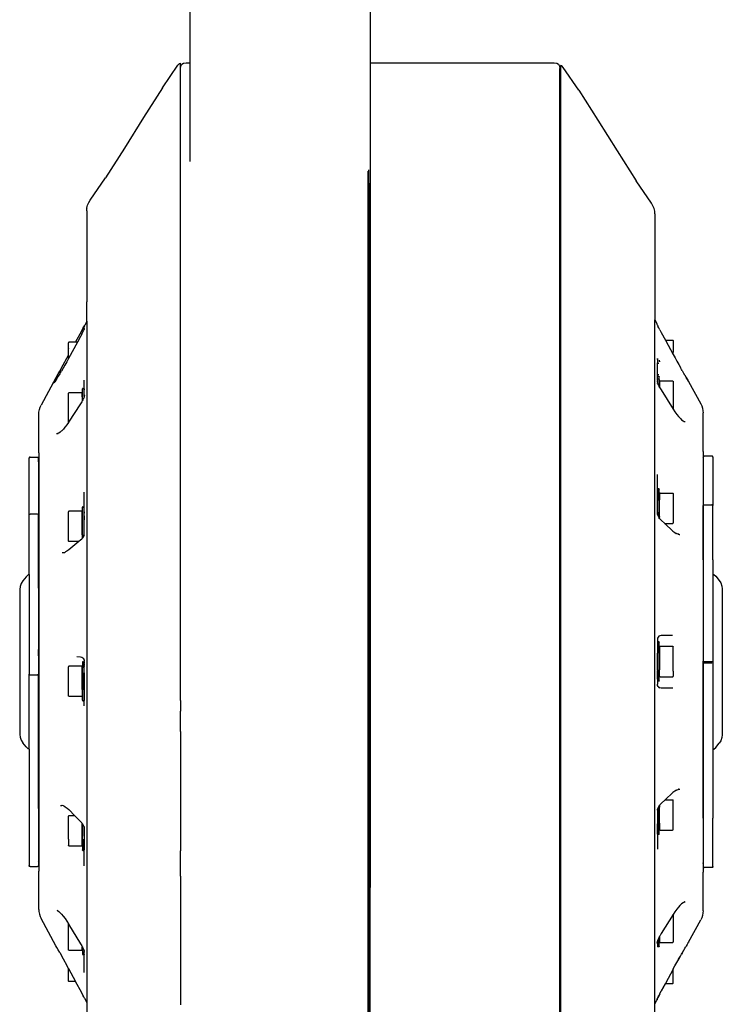
# Model space of a CAD drawing. Units: centimetres. Extents: x 37 to 660, y -34 to 195.
# Drawn here: x 572 to 609, y 52 to 104 of the extents above; entities that cross this region are included whole.
import ezdxf

# ---------------------------------------------------------------- set-up
doc = ezdxf.new("R2010")
doc.units = ezdxf.units.CM
doc.layers.add('Edges', color=7, linetype='Continuous')

# ---------------------------------------------------------------- blocks, each defined once
blk = doc.blocks.new('CNC Robot Arm fr')
at = {"layer": 'Edges'}
for p, q in [((-9.5, 6.961), (-9.5, -0.218)), ((0, 6.961), (0, -0.218)), ((-10.939, -1.531), (-10.128, -0.344)), ((-10.128, -0.344), (-10.053, -0.254)), ((-10.053, -0.254), (-10, -0.233)), ((-10, -0.518), (-10, -0.233)), ((-10, -0.518), (-9.981, -0.387)), ((-9.996, -33.389), (-10, -0.518)), ((-9.981, -0.387), (-9.925, -0.294)), ((-9.925, -0.294), (-9.832, -0.237)), ((-9.832, -0.237), (-9.703, -0.218)), ((-9.703, -0.218), (-9.5, -0.218)), ((-9.5, -0.218), (-9.5, -5.408)), ((0, -0.218), (9.7, -0.218)), ((0, -0.218), (0, -43.663)), ((9.7, -0.218), (9.831, -0.237)), ((9.831, -0.237), (9.924, -0.294)), ((9.924, -0.294), (9.981, -0.387)), ((9.981, -0.387), (10, -0.518)), ((10.011, -0.403), (10, -0.518)), ((10, -74.838), (10, -0.518)), ((10.043, -0.357), (10.011, -0.403)), ((10.039, -44.966), (10.043, -0.357)), ((10.097, -0.379), (10.043, -0.357)), ((10.172, -0.469), (10.097, -0.379)), ((10.987, -1.662), (10.172, -0.469)), ((-10.939, -1.531), (-11.941, -3.099)), ((10.987, -1.662), (11.994, -3.239)), ((-11.941, -3.099), (-12.948, -4.708)), ((11.994, -3.239), (13.006, -4.856)), ((-12.948, -4.708), (-13.949, -6.277)), ((13.006, -4.856), (14.013, -6.433)), ((-0.121, -5.926), (-0.121, -61.786)), ((-0.087, -5.853), (-0.087, -6.802)), ((-14.75, -7.448), (-13.949, -6.277)), ((-0.034, -6.566), (-0.034, -43.633)), ((14.817, -7.61), (14.013, -6.433)), ((-0.087, -6.802), (-0.087, -61.547)), ((-14.92, -7.865), (-14.886, -7.726)), ((-14.886, -7.722), (-14.829, -7.583)), ((-14.886, -7.722), (-14.886, -7.726)), ((-14.829, -7.583), (-14.75, -7.448)), ((14.897, -7.745), (14.817, -7.61)), ((14.954, -7.885), (14.897, -7.745)), ((-14.932, -8.012), (-14.92, -7.869)), ((-14.932, -8.012), (-14.932, -12.81)), ((-14.92, -7.865), (-14.92, -7.869)), ((14.988, -8.029), (14.954, -7.885)), ((15, -8.177), (14.988, -8.029)), ((15, -8.177), (15, -13.757)), ((-14.92, -12.871), (-14.932, -12.81)), ((-14.932, -13.847), (-14.932, -12.81)), ((-14.932, -13.847), (-15.037, -14.039)), ((-14.92, -13.825), (-14.932, -13.847)), ((-14.932, -13.847), (-14.932, -49.732)), ((15, -13.757), (15.106, -13.95)), ((15, -59.447), (15, -13.757)), ((15.118, -13.979), (15.106, -13.95)), ((15.106, -13.994), (15.118, -14.021)), ((15.126, -14.013), (15.118, -13.979)), ((-15.523, -14.942), (-15.193, -14.336)), ((-15.192, -14.511), (-15.26, -14.637)), ((-15.193, -14.336), (-15.133, -14.226)), ((-15.192, -14.511), (-15.134, -14.396)), ((-15.134, -14.396), (-15.085, -14.3)), ((-15.133, -14.226), (-15.084, -14.135)), ((-15.061, -14.252), (-15.085, -14.3)), ((-15.084, -14.135), (-15.049, -14.073)), ((-15.061, -14.133), (-15.058, -14.107)), ((-15.061, -14.252), (-15.061, -14.133)), ((-15.05, -14.23), (-15.061, -14.252)), ((-15.049, -14.073), (-15.058, -14.102)), ((-15.058, -14.107), (-15.058, -14.102)), ((-15.05, -14.23), (-15.049, -14.225)), ((-15.049, -14.068), (-15.037, -14.045)), ((-15.049, -14.073), (-15.049, -14.068)), ((-15.037, -14.045), (-15.037, -14.039)), ((15.118, -14.021), (15.129, -14.042)), ((15.129, -14.042), (15.126, -14.013)), ((15.129, -14.042), (15.153, -14.089)), ((15.203, -14.182), (15.153, -14.089)), ((15.262, -14.296), (15.203, -14.182)), ((15.262, -14.296), (15.33, -14.422)), ((15.33, -14.422), (15.55, -14.828)), ((-15.889, -14.958), (-15.893, -14.975)), ((-15.893, -15.269), (-15.893, -14.975)), ((-15.426, -14.942), (-15.891, -15.798)), ((-15.877, -14.946), (-15.889, -14.958)), ((-15.861, -14.942), (-15.877, -14.946)), ((-15.523, -14.942), (-15.861, -14.942)), ((-15.426, -14.942), (-15.523, -14.942)), ((-15.26, -14.637), (-15.426, -14.942)), ((15.55, -14.828), (15.933, -14.828)), ((15.55, -14.828), (15.964, -15.591)), ((15.933, -14.828), (15.95, -14.833)), ((15.95, -14.833), (15.962, -14.845)), ((15.962, -14.845), (15.966, -14.861)), ((15.966, -14.861), (15.966, -15.167)), ((-15.893, -15.269), (-15.889, -15.286)), ((-15.893, -15.298), (-15.889, -15.286)), ((-15.893, -15.631), (-15.893, -15.298)), ((15.964, -15.591), (15.966, -15.468)), ((15.966, -15.167), (15.965, -15.172)), ((15.966, -15.175), (15.965, -15.172)), ((15.966, -15.175), (15.966, -15.468)), ((-16.176, -16.139), (-15.985, -15.79)), ((-15.987, -15.973), (-16.084, -16.146)), ((-15.891, -15.798), (-15.987, -15.973)), ((-15.985, -15.79), (-15.893, -15.631)), ((-15.893, -15.791), (-15.893, -15.631)), ((-15.893, -15.791), (-15.891, -15.798)), ((15.129, -16.068), (15.106, -16.068)), ((15.129, -15.797), (15.129, -16.068)), ((15.129, -16.919), (15.129, -16.068)), ((15.139, -15.857), (15.139, -15.804)), ((15.212, -16.068), (15.168, -16.068)), ((15.232, -15.893), (15.232, -15.91)), ((15.232, -15.934), (15.232, -15.958)), ((15.242, -15.923), (15.242, -15.906)), ((15.242, -15.947), (15.242, -15.971)), ((15.964, -15.591), (16.061, -15.769)), ((16.061, -15.769), (16.158, -15.944)), ((16.158, -15.944), (16.253, -16.114)), ((-16.506, -16.736), (-16.434, -16.606)), ((-16.434, -16.606), (-16.354, -16.461)), ((-16.357, -16.61), (-16.332, -16.567)), ((-16.354, -16.461), (-16.176, -16.139)), ((-16.332, -16.567), (-16.271, -16.467)), ((-16.179, -16.311), (-16.271, -16.467)), ((-16.084, -16.146), (-16.179, -16.311)), ((16.253, -16.114), (16.346, -16.276)), ((16.407, -16.382), (16.346, -16.276)), ((16.432, -16.427), (16.407, -16.382)), ((16.432, -16.427), (16.511, -16.565)), ((16.511, -16.565), (16.539, -16.616)), ((-16.555, -16.823), (-17.34, -18.263)), ((-16.679, -17.098), (-16.683, -17.104)), ((-16.683, -17.104), (-16.68, -17.101)), ((-16.67, -17.093), (-16.679, -17.098)), ((-16.67, -17.093), (-16.665, -17.087)), ((-16.66, -17.082), (-16.665, -17.087)), ((-16.665, -17.087), (-16.661, -17.086)), ((-16.655, -17.079), (-16.66, -17.082)), ((-16.642, -17.06), (-16.655, -17.079)), ((-16.617, -17.026), (-16.642, -17.06)), ((-16.566, -16.95), (-16.617, -17.026)), ((-16.505, -16.854), (-16.566, -16.95)), ((-16.506, -16.736), (-16.555, -16.823)), ((-16.435, -16.74), (-16.505, -16.854)), ((-16.357, -16.61), (-16.435, -16.74)), ((-15.061, -17.719), (-15.061, -16.944)), ((15.129, -16.919), (15.126, -17.027)), ((15.129, -17.043), (15.126, -17.027)), ((15.129, -17.056), (15.129, -17.043)), ((15.129, -17.056), (15.136, -17.072)), ((15.129, -17.136), (15.129, -17.123)), ((15.139, -16.966), (15.136, -17.072)), ((15.136, -17.072), (15.161, -17.138)), ((15.139, -16.772), (15.142, -16.762)), ((15.139, -16.86), (15.139, -16.772)), ((15.142, -16.904), (15.139, -16.86)), ((15.139, -16.913), (15.142, -16.904)), ((15.139, -16.966), (15.139, -16.913)), ((15.142, -16.762), (15.149, -16.755)), ((15.149, -16.755), (15.158, -16.752)), ((15.213, -16.752), (15.158, -16.752)), ((15.213, -16.896), (15.158, -16.896)), ((15.212, -16.656), (15.168, -16.656)), ((15.213, -16.752), (15.223, -16.755)), ((15.223, -16.755), (15.23, -16.762)), ((15.23, -16.762), (15.232, -16.772)), ((15.23, -16.904), (15.232, -16.86)), ((15.23, -16.904), (15.232, -16.913)), ((15.232, -16.86), (15.232, -16.772)), ((15.232, -16.913), (15.232, -17.279)), ((15.242, -17.014), (15.246, -16.998)), ((15.242, -17.014), (15.242, -17.304)), ((15.246, -16.998), (15.258, -16.986)), ((15.258, -16.986), (15.275, -16.981)), ((15.275, -16.981), (15.933, -16.981)), ((15.933, -16.981), (15.95, -16.986)), ((15.95, -16.986), (15.962, -16.998)), ((15.962, -16.998), (15.966, -17.014)), ((15.966, -17.014), (15.966, -18.473)), ((16.582, -16.688), (16.539, -16.616)), ((16.582, -16.688), (16.631, -16.768)), ((16.631, -16.768), (16.646, -16.794)), ((16.631, -16.768), (16.642, -16.794)), ((16.642, -16.794), (16.693, -16.881)), ((16.693, -16.881), (16.646, -16.794)), ((16.693, -16.881), (16.733, -16.948)), ((16.762, -16.993), (16.733, -16.948)), ((16.762, -16.993), (16.771, -17.005)), ((16.771, -17.005), (17.42, -18.195)), ((-15.893, -17.613), (-15.889, -17.62)), ((-15.889, -17.62), (-15.893, -17.636)), ((-15.893, -19.162), (-15.893, -17.636)), ((-15.877, -17.608), (-15.889, -17.62)), ((-15.861, -17.604), (-15.877, -17.608)), ((-15.205, -17.604), (-15.861, -17.604)), ((-15.189, -17.608), (-15.205, -17.604)), ((-15.177, -17.62), (-15.189, -17.608)), ((-15.172, -17.626), (-15.177, -17.62)), ((-15.172, -17.819), (-15.172, -17.626)), ((-15.16, -17.386), (-15.163, -17.396)), ((-15.163, -17.819), (-15.163, -17.396)), ((-15.153, -17.379), (-15.16, -17.386)), ((-15.144, -17.377), (-15.153, -17.379)), ((-15.144, -17.377), (-15.09, -17.377)), ((-15.08, -17.379), (-15.09, -17.377)), ((-15.073, -17.386), (-15.08, -17.379)), ((-15.07, -17.396), (-15.073, -17.386)), ((-15.073, -17.495), (-15.07, -17.457)), ((-15.07, -17.503), (-15.073, -17.495)), ((-15.07, -17.396), (-15.07, -17.457)), ((-15.07, -17.778), (-15.07, -17.503)), ((15.139, -17.137), (15.139, -17.152)), ((15.208, -17.238), (15.161, -17.138)), ((15.208, -17.238), (15.232, -17.279)), ((15.232, -17.293), (15.232, -17.279)), ((15.232, -17.303), (15.232, -17.293)), ((15.232, -17.293), (15.242, -17.304)), ((15.242, -17.311), (15.232, -17.303)), ((15.242, -17.311), (15.242, -17.304)), ((15.242, -17.319), (15.242, -17.311)), ((15.263, -17.35), (15.242, -17.319)), ((15.242, -17.319), (15.265, -17.347)), ((15.265, -17.347), (15.33, -17.457)), ((15.33, -17.457), (15.961, -18.465)), ((-15.195, -18.089), (-15.26, -18.194)), ((-15.172, -18.046), (-15.195, -18.089)), ((-15.172, -17.819), (-15.163, -17.819)), ((-15.172, -17.819), (-15.172, -17.965)), ((-15.172, -17.965), (-15.163, -17.965)), ((-15.172, -17.965), (-15.172, -18.046)), ((-15.163, -18.028), (-15.172, -18.046)), ((-15.163, -17.965), (-15.163, -17.819)), ((-15.163, -17.965), (-15.163, -18.028)), ((-15.138, -17.982), (-15.163, -18.028)), ((-15.138, -17.982), (-15.13, -17.965)), ((-15.13, -17.965), (-15.092, -17.883)), ((-15.068, -17.819), (-15.092, -17.883)), ((-15.07, -17.778), (-15.073, -17.799)), ((-15.073, -17.799), (-15.068, -17.819)), ((-15.061, -17.8), (-15.068, -17.819)), ((-15.061, -17.719), (-15.058, -17.765)), ((-15.061, -17.782), (-15.058, -17.765)), ((-15.061, -17.8), (-15.061, -17.782)), ((-17.461, -18.735), (-17.451, -18.622)), ((-17.451, -18.622), (-17.425, -18.493)), ((-17.425, -18.493), (-17.386, -18.367)), ((-17.386, -18.367), (-17.34, -18.263)), ((-15.26, -18.194), (-15.888, -19.158)), ((15.961, -18.465), (15.966, -18.473)), ((15.966, -18.473), (16.057, -18.612)), ((15.966, -18.473), (15.966, -18.483)), ((16.057, -18.612), (16.153, -18.745)), ((17.42, -18.195), (17.467, -18.299)), ((17.467, -18.299), (17.506, -18.426)), ((17.506, -18.426), (17.532, -18.556)), ((17.532, -18.556), (17.541, -18.67)), ((17.541, -20.708), (17.541, -18.67)), ((-17.461, -20.764), (-17.461, -18.735)), ((-15.893, -19.168), (-15.983, -19.297)), ((-15.888, -19.158), (-15.893, -19.162)), ((-15.893, -19.162), (-15.893, -19.168)), ((-15.892, -19.174), (-15.893, -19.168)), ((16.153, -18.745), (16.235, -18.85)), ((16.235, -18.85), (16.245, -18.861)), ((16.245, -18.861), (16.247, -18.863)), ((16.247, -18.863), (16.325, -18.949)), ((16.325, -18.949), (16.347, -18.97)), ((16.347, -18.97), (16.408, -19.03)), ((16.408, -19.03), (16.484, -19.091)), ((16.484, -19.091), (16.537, -19.125)), ((16.588, -19.139), (16.534, -19.143)), ((16.537, -19.125), (16.548, -19.128)), ((16.548, -19.128), (16.553, -19.131)), ((16.588, -19.139), (16.553, -19.131)), ((16.596, -19.143), (16.588, -19.139)), ((16.599, -19.143), (16.596, -19.143)), ((-16.333, -19.677), (-16.409, -19.727)), ((-16.272, -19.625), (-16.333, -19.677)), ((-16.25, -19.607), (-16.272, -19.625)), ((-16.161, -19.517), (-16.25, -19.607)), ((-16.079, -19.422), (-16.161, -19.517)), ((-16.076, -19.419), (-16.079, -19.422)), ((-16.068, -19.409), (-16.076, -19.419)), ((-15.983, -19.297), (-16.068, -19.409)), ((-16.52, -19.756), (-16.477, -19.756)), ((-16.461, -19.749), (-16.477, -19.756)), ((-16.477, -19.756), (-16.43, -19.756)), ((-16.409, -19.727), (-16.461, -19.749)), ((17.541, -20.708), (17.541, -21.163)), ((-17.966, -21.025), (-17.972, -21.05)), ((-17.972, -24.063), (-17.972, -21.05)), ((-17.947, -21.006), (-17.966, -21.025)), ((-17.922, -20.999), (-17.947, -21.006)), ((-17.922, -20.999), (-17.52, -20.999)), ((-17.52, -20.999), (-17.495, -21.006)), ((-17.495, -21.006), (-17.477, -21.025)), ((-17.477, -21.025), (-17.47, -21.05)), ((-17.47, -21.251), (-17.47, -21.05)), ((-17.461, -21.216), (-17.47, -21.251)), ((-17.47, -21.251), (-17.47, -24.063)), ((-17.461, -20.764), (-17.461, -21.216)), ((-17.461, -21.216), (-17.461, -42.362)), ((17.541, -21.163), (17.551, -21.198)), ((17.541, -21.163), (17.541, -42.415)), ((17.551, -20.999), (17.558, -20.974)), ((17.551, -20.999), (17.551, -21.198)), ((17.551, -21.198), (17.551, -23.557)), ((17.558, -20.974), (17.576, -20.956)), ((17.576, -20.956), (17.601, -20.949)), ((18.005, -20.949), (17.601, -20.949)), ((18.03, -20.956), (18.005, -20.949)), ((18.049, -20.974), (18.03, -20.956)), ((18.056, -20.999), (18.049, -20.974)), ((18.056, -20.999), (18.056, -23.557)), ((15.129, -23.254), (15.129, -21.913)), ((15.142, -22.677), (15.139, -22.687)), ((15.139, -22.687), (15.142, -22.705)), ((15.139, -22.713), (15.142, -22.705)), ((15.139, -22.713), (15.139, -22.731)), ((15.139, -22.731), (15.139, -23.099)), ((15.149, -22.67), (15.142, -22.677)), ((15.158, -22.668), (15.149, -22.67)), ((15.213, -22.668), (15.158, -22.668)), ((15.213, -22.668), (15.223, -22.67)), ((15.223, -22.67), (15.23, -22.677)), ((15.23, -22.677), (15.232, -22.687)), ((15.232, -23.254), (15.232, -22.687)), ((-15.061, -23.317), (-15.061, -22.846)), ((-15.061, -24.213), (-15.061, -23.317)), ((15.129, -23.965), (15.129, -23.254)), ((15.139, -23.254), (15.139, -23.099)), ((15.139, -23.099), (15.142, -23.254)), ((15.142, -23.254), (15.139, -23.283)), ((15.139, -23.906), (15.139, -23.283)), ((15.232, -24.135), (15.232, -23.254)), ((15.242, -22.928), (15.246, -22.912)), ((15.242, -22.928), (15.242, -22.955)), ((15.242, -22.955), (15.242, -23.254)), ((15.242, -24.134), (15.242, -23.254)), ((15.246, -22.912), (15.258, -22.9)), ((15.275, -22.895), (15.258, -22.9)), ((15.275, -22.895), (15.933, -22.895)), ((15.933, -22.895), (15.95, -22.9)), ((15.95, -22.9), (15.962, -22.912)), ((15.962, -22.912), (15.966, -22.928)), ((15.966, -22.928), (15.966, -24.462)), ((-15.889, -23.867), (-15.893, -23.884)), ((-15.877, -23.855), (-15.889, -23.867)), ((-15.861, -23.851), (-15.877, -23.855)), ((-15.205, -23.851), (-15.861, -23.851)), ((-15.189, -23.855), (-15.205, -23.851)), ((-15.177, -23.867), (-15.189, -23.855)), ((-15.172, -23.884), (-15.177, -23.867)), ((-15.16, -23.64), (-15.163, -23.643)), ((-15.163, -24.182), (-15.163, -23.643)), ((-15.153, -23.626), (-15.16, -23.633)), ((-15.153, -23.633), (-15.16, -23.64)), ((-15.16, -23.633), (-15.16, -23.64)), ((-15.144, -23.623), (-15.153, -23.626)), ((-15.144, -23.63), (-15.153, -23.633)), ((-15.144, -23.623), (-15.09, -23.623)), ((-15.144, -23.63), (-15.09, -23.63)), ((-15.08, -23.626), (-15.09, -23.623)), ((-15.08, -23.633), (-15.09, -23.63)), ((-15.073, -23.633), (-15.08, -23.626)), ((-15.073, -23.64), (-15.08, -23.633)), ((-15.073, -23.64), (-15.073, -23.633)), ((-15.07, -23.643), (-15.073, -23.64)), ((-15.07, -23.859), (-15.07, -23.643)), ((-15.07, -23.889), (-15.07, -23.859)), ((17.558, -23.538), (17.551, -23.557)), ((17.551, -26.405), (17.551, -23.557)), ((17.558, -23.538), (17.563, -23.524)), ((17.563, -23.524), (17.579, -23.512)), ((17.579, -23.512), (17.601, -23.508)), ((17.601, -23.508), (18.005, -23.508)), ((18.027, -23.512), (18.005, -23.508)), ((18.043, -23.524), (18.027, -23.512)), ((18.049, -23.538), (18.043, -23.524)), ((18.056, -23.557), (18.049, -23.538)), ((18.056, -26.405), (18.056, -23.557)), ((-17.972, -24.063), (-17.966, -24.045)), ((-17.972, -27.071), (-17.972, -24.063)), ((-17.966, -24.045), (-17.96, -24.03)), ((-17.96, -24.03), (-17.944, -24.019)), ((-17.944, -24.019), (-17.922, -24.014)), ((-17.52, -24.014), (-17.922, -24.014)), ((-17.498, -24.019), (-17.52, -24.014)), ((-17.482, -24.03), (-17.498, -24.019)), ((-17.477, -24.045), (-17.482, -24.03)), ((-17.477, -24.045), (-17.47, -24.063)), ((-17.47, -26.874), (-17.47, -24.063)), ((-15.893, -25.417), (-15.893, -23.884)), ((-15.172, -24.2), (-15.172, -23.884)), ((-15.16, -24.193), (-15.172, -24.2)), ((-15.172, -24.213), (-15.172, -24.2)), ((-15.172, -24.213), (-15.163, -24.213)), ((-15.172, -25.089), (-15.172, -24.213)), ((-15.16, -24.193), (-15.163, -24.182)), ((-15.163, -24.213), (-15.16, -24.193)), ((-15.163, -25.089), (-15.163, -24.213)), ((-15.07, -23.889), (-15.073, -23.898)), ((-15.073, -23.898), (-15.07, -23.946)), ((-15.073, -24.089), (-15.07, -24.085)), ((-15.073, -24.089), (-15.07, -24.112)), ((-15.07, -24.182), (-15.073, -24.213)), ((-15.073, -24.213), (-15.07, -24.301)), ((-15.073, -24.213), (-15.07, -24.213)), ((-15.07, -24.006), (-15.07, -23.946)), ((-15.07, -24.085), (-15.07, -24.006)), ((-15.07, -24.112), (-15.07, -24.182)), ((-15.07, -24.213), (-15.07, -24.182)), ((-15.07, -24.213), (-15.061, -24.213)), ((-15.07, -25.089), (-15.07, -24.301)), ((-15.061, -25.042), (-15.061, -24.213)), ((15.129, -24.012), (15.129, -23.965)), ((15.136, -24.017), (15.129, -23.965)), ((15.139, -23.906), (15.136, -24.017)), ((15.138, -24.021), (15.136, -24.017)), ((15.139, -24.028), (15.138, -24.021)), ((15.139, -24.028), (15.139, -24.037)), ((15.139, -24.037), (15.166, -24.095)), ((15.166, -24.095), (15.211, -24.176)), ((15.211, -24.176), (15.232, -24.206)), ((15.242, -24.134), (15.232, -24.135)), ((15.232, -24.163), (15.232, -24.135)), ((15.242, -24.163), (15.232, -24.163)), ((15.232, -24.206), (15.232, -24.163)), ((15.232, -24.206), (15.232, -24.21)), ((15.242, -24.219), (15.232, -24.21)), ((15.232, -24.234), (15.232, -24.21)), ((15.242, -24.134), (15.242, -24.163)), ((15.242, -24.219), (15.242, -24.163)), ((15.242, -24.223), (15.242, -24.219)), ((15.242, -24.248), (15.242, -24.223)), ((15.267, -24.254), (15.242, -24.223)), ((15.267, -24.258), (15.267, -24.254)), ((15.275, -24.266), (15.267, -24.258)), ((15.275, -24.266), (15.329, -24.32)), ((15.329, -24.32), (15.518, -24.495)), ((15.51, -24.495), (15.518, -24.495)), ((15.518, -24.495), (15.951, -24.894)), ((15.518, -24.495), (15.933, -24.495)), ((15.933, -24.495), (15.95, -24.491)), ((15.95, -24.491), (15.962, -24.478)), ((15.951, -24.894), (16.046, -24.972)), ((15.962, -24.478), (15.966, -24.462)), ((-15.889, -25.434), (-15.893, -25.417)), ((-15.259, -25.383), (-15.342, -25.45)), ((-15.197, -25.323), (-15.259, -25.383)), ((-15.172, -25.289), (-15.197, -25.323)), ((-15.172, -25.089), (-15.163, -25.089)), ((-15.172, -25.089), (-15.172, -25.289)), ((-15.163, -25.278), (-15.172, -25.289)), ((-15.163, -25.089), (-15.163, -25.278)), ((-15.142, -25.25), (-15.163, -25.278)), ((-15.097, -25.173), (-15.142, -25.25)), ((-15.07, -25.107), (-15.097, -25.173)), ((-15.07, -25.089), (-15.061, -25.042)), ((-15.068, -25.097), (-15.07, -25.089)), ((-15.07, -25.103), (-15.068, -25.097)), ((-15.07, -25.107), (-15.07, -25.103)), ((16.046, -24.972), (16.127, -25.023)), ((16.127, -25.023), (16.138, -25.027)), ((16.138, -25.027), (16.141, -25.029)), ((16.22, -25.059), (16.141, -25.029)), ((16.262, -25.066), (16.22, -25.059)), ((16.24, -25.074), (16.222, -25.074)), ((16.285, -25.074), (16.262, -25.066)), ((16.285, -25.074), (16.31, -25.074)), ((-15.879, -25.889), (-15.973, -25.956)), ((-15.877, -25.446), (-15.889, -25.434)), ((-15.342, -25.45), (-15.879, -25.889)), ((-15.861, -25.45), (-15.877, -25.446)), ((-15.342, -25.45), (-15.861, -25.45)), ((-16.235, -26.024), (-16.146, -26.021)), ((-16.146, -26.021), (-16.068, -26.002)), ((-16.146, -26.021), (-16.095, -26.024)), ((-16.053, -25.996), (-16.068, -26.002)), ((-16.063, -26.012), (-16.063, -26.006)), ((-15.973, -25.956), (-16.053, -25.996)), ((17.551, -26.405), (17.551, -26.851)), ((18.056, -26.405), (18.056, -27.048)), ((-17.47, -27.071), (-17.47, -26.874)), ((17.551, -26.851), (17.551, -31.752)), ((-18.13, -27.303), (-18.307, -27.521)), ((-18.018, -27.205), (-18.13, -27.303)), ((-17.972, -27.184), (-18.018, -27.205)), ((-17.972, -27.184), (-17.972, -27.071)), ((-17.972, -27.184), (-17.972, -27.917)), ((-17.47, -27.908), (-17.47, -27.071)), ((18.056, -27.048), (18.056, -31.752)), ((18.056, -27.161), (18.101, -27.182)), ((18.101, -27.182), (18.215, -27.281)), ((18.215, -27.281), (18.392, -27.5)), ((18.392, -27.5), (18.471, -27.632)), ((-18.444, -27.816), (-18.465, -27.968)), ((-18.465, -27.968), (-18.465, -35.611)), ((-18.386, -27.652), (-18.444, -27.816)), ((-18.307, -27.521), (-18.386, -27.652)), ((-17.972, -27.917), (-17.972, -32.101)), ((-17.47, -27.908), (-17.47, -31.147)), ((18.471, -27.632), (18.529, -27.796)), ((18.529, -27.796), (18.551, -27.949)), ((18.551, -27.949), (18.551, -35.63)), ((15.139, -30.542), (15.129, -30.604)), ((15.129, -30.604), (15.129, -31.334)), ((15.168, -30.487), (15.139, -30.542)), ((15.212, -30.442), (15.168, -30.487)), ((15.268, -30.414), (15.212, -30.442)), ((15.329, -30.404), (15.268, -30.414)), ((15.521, -30.404), (15.329, -30.404)), ((15.935, -30.404), (15.521, -30.404)), ((15.142, -30.75), (15.139, -30.76)), ((15.139, -30.76), (15.139, -30.782)), ((15.139, -30.782), (15.139, -30.79)), ((15.139, -30.79), (15.139, -30.847)), ((15.139, -30.847), (15.142, -30.892)), ((15.139, -30.9), (15.142, -30.892)), ((15.139, -30.9), (15.139, -31.267)), ((15.149, -30.743), (15.142, -30.75)), ((15.142, -30.892), (15.149, -30.886)), ((15.158, -30.74), (15.149, -30.743)), ((15.149, -30.886), (15.158, -30.884)), ((15.213, -30.74), (15.158, -30.74)), ((15.213, -30.884), (15.158, -30.884)), ((15.213, -30.74), (15.223, -30.743)), ((15.213, -30.884), (15.223, -30.886)), ((15.223, -30.743), (15.23, -30.75)), ((15.223, -30.886), (15.23, -30.892)), ((15.23, -30.75), (15.232, -30.76)), ((15.23, -30.892), (15.232, -30.879)), ((15.23, -30.892), (15.232, -30.9)), ((15.232, -30.879), (15.232, -30.76)), ((15.232, -31.334), (15.232, -30.9)), ((15.242, -31.002), (15.246, -30.986)), ((15.242, -31.002), (15.242, -31.019)), ((15.242, -31.019), (15.242, -31.336)), ((15.246, -30.986), (15.258, -30.974)), ((15.258, -30.974), (15.275, -30.969)), ((15.275, -30.969), (15.933, -30.969)), ((15.933, -30.969), (15.95, -30.974)), ((15.95, -30.974), (15.962, -30.986)), ((15.962, -30.986), (15.966, -31.002)), ((15.966, -32.287), (15.966, -31.002)), ((-17.47, -31.478), (-17.47, -31.147)), ((-17.47, -31.478), (-17.47, -32.101)), ((-15.451, -31.503), (-15.26, -31.526)), ((-15.26, -31.526), (-15.198, -31.543)), ((-15.198, -31.543), (-15.143, -31.578)), ((-15.143, -31.578), (-15.107, -31.618)), ((-15.107, -31.618), (-15.099, -31.627)), ((-15.099, -31.627), (-15.07, -31.686)), ((15.129, -32.214), (15.129, -31.334)), ((15.139, -31.267), (15.139, -32.218)), ((15.232, -31.334), (15.232, -32.214)), ((15.242, -31.336), (15.242, -32.214)), ((-17.972, -32.101), (-17.972, -32.432)), ((-17.47, -32.101), (-17.47, -32.432)), ((-15.889, -32.029), (-15.893, -32.046)), ((-15.893, -32.304), (-15.893, -32.046)), ((-15.877, -32.017), (-15.889, -32.029)), ((-15.861, -32.013), (-15.877, -32.017)), ((-15.205, -32.013), (-15.861, -32.013)), ((-15.189, -32.017), (-15.205, -32.013)), ((-15.181, -32.025), (-15.189, -32.017)), ((-15.16, -32.012), (-15.181, -32.025)), ((-15.177, -32.029), (-15.181, -32.025)), ((-15.172, -32.046), (-15.177, -32.029)), ((-15.172, -32.102), (-15.172, -32.046)), ((-15.163, -32.097), (-15.172, -32.102)), ((-15.172, -32.373), (-15.172, -32.102)), ((-15.16, -31.795), (-15.163, -31.805)), ((-15.163, -31.805), (-15.163, -31.918)), ((-15.163, -31.918), (-15.16, -31.969)), ((-15.16, -31.969), (-15.163, -31.977)), ((-15.163, -31.977), (-15.16, -32.012)), ((-15.16, -32.012), (-15.163, -32.035)), ((-15.163, -32.035), (-15.163, -32.097)), ((-15.163, -32.373), (-15.163, -32.097)), ((-15.153, -31.788), (-15.16, -31.795)), ((-15.153, -31.963), (-15.16, -31.969)), ((-15.144, -31.785), (-15.153, -31.788)), ((-15.144, -31.961), (-15.153, -31.963)), ((-15.144, -31.785), (-15.09, -31.785)), ((-15.144, -31.961), (-15.09, -31.961)), ((-15.09, -31.785), (-15.079, -31.789)), ((-15.08, -31.963), (-15.09, -31.961)), ((-15.073, -31.969), (-15.08, -31.963)), ((-15.079, -31.789), (-15.073, -31.795)), ((-15.073, -31.795), (-15.07, -31.805)), ((-15.07, -31.892), (-15.073, -31.897)), ((-15.073, -31.897), (-15.07, -31.918)), ((-15.07, -31.959), (-15.073, -31.969)), ((-15.07, -31.977), (-15.073, -31.969)), ((-15.073, -31.991), (-15.07, -31.987)), ((-15.073, -31.991), (-15.07, -32.035)), ((-15.07, -31.708), (-15.07, -31.686)), ((-15.07, -31.708), (-15.061, -31.745)), ((-15.07, -31.805), (-15.07, -31.865)), ((-15.07, -31.892), (-15.07, -31.865)), ((-15.07, -31.918), (-15.07, -31.959)), ((-15.07, -31.977), (-15.07, -31.987)), ((-15.07, -32.364), (-15.07, -32.035)), ((-15.061, -32.373), (-15.061, -31.745)), ((17.551, -31.752), (17.558, -31.764)), ((17.551, -31.826), (17.551, -31.752)), ((17.551, -31.826), (17.558, -31.814)), ((17.551, -35.917), (17.551, -31.826)), ((17.558, -31.764), (17.576, -31.782)), ((18.049, -31.789), (17.558, -31.789)), ((17.951, -31.79), (17.558, -31.79)), ((17.558, -31.814), (17.576, -31.796)), ((17.576, -31.782), (17.601, -31.789)), ((17.576, -31.796), (17.601, -31.789)), ((17.601, -31.789), (18.005, -31.789)), ((18.005, -31.84), (17.601, -31.84)), ((17.601, -31.853), (17.601, -31.84)), ((18.005, -31.853), (17.601, -31.853)), ((18.03, -31.782), (18.005, -31.789)), ((18.005, -31.853), (18.005, -31.84)), ((18.049, -31.764), (18.03, -31.782)), ((18.056, -31.752), (18.049, -31.764)), ((18.056, -31.752), (18.056, -36.418)), ((-17.972, -32.432), (-17.966, -32.457)), ((-17.972, -36.395), (-17.972, -32.432)), ((-17.966, -32.457), (-17.947, -32.475)), ((-17.947, -32.475), (-17.922, -32.482)), ((-17.922, -32.482), (-17.52, -32.482)), ((-17.495, -32.475), (-17.52, -32.482)), ((-17.477, -32.457), (-17.495, -32.475)), ((-17.47, -32.432), (-17.477, -32.457)), ((-17.47, -35.67), (-17.47, -32.432)), ((-15.889, -32.316), (-15.893, -32.304)), ((-15.893, -32.336), (-15.889, -32.316)), ((-15.893, -33.237), (-15.893, -32.336)), ((-15.172, -32.373), (-15.163, -32.373)), ((-15.172, -33.248), (-15.172, -32.373)), ((-15.163, -32.373), (-15.163, -33.184)), ((-15.07, -32.364), (-15.073, -32.373)), ((-15.073, -32.373), (-15.07, -32.383)), ((-15.073, -32.373), (-15.061, -32.373)), ((-15.07, -32.39), (-15.07, -32.383)), ((-15.07, -32.405), (-15.07, -32.39)), ((-15.07, -32.405), (-15.07, -33.184)), ((-15.061, -33.248), (-15.061, -32.373)), ((15.139, -32.218), (15.129, -32.214)), ((15.129, -32.214), (15.129, -32.244)), ((15.129, -32.244), (15.129, -32.974)), ((15.142, -32.244), (15.129, -32.244)), ((15.139, -32.234), (15.139, -32.218)), ((15.142, -32.244), (15.139, -32.234)), ((15.142, -32.244), (15.139, -32.28)), ((15.139, -32.593), (15.139, -32.28)), ((15.139, -32.679), (15.139, -32.593)), ((15.139, -32.679), (15.142, -32.686)), ((15.139, -32.699), (15.142, -32.686)), ((15.242, -32.214), (15.232, -32.214)), ((15.232, -32.244), (15.232, -32.214)), ((15.242, -32.243), (15.232, -32.244)), ((15.232, -32.787), (15.232, -32.244)), ((15.242, -32.243), (15.242, -32.214)), ((15.242, -32.559), (15.242, -32.243)), ((15.246, -32.561), (15.242, -32.559)), ((15.258, -32.573), (15.246, -32.561)), ((15.275, -32.578), (15.258, -32.573)), ((15.275, -32.578), (15.933, -32.578)), ((15.933, -32.578), (15.95, -32.573)), ((15.95, -32.573), (15.962, -32.561)), ((15.966, -32.287), (15.962, -32.27)), ((15.962, -32.561), (15.966, -32.545)), ((15.966, -32.287), (15.966, -32.545)), ((-15.163, -33.184), (-15.16, -33.248)), ((-15.07, -33.184), (-15.073, -33.248)), ((15.139, -33.036), (15.129, -32.974)), ((15.139, -32.699), (15.139, -32.787)), ((15.139, -32.787), (15.142, -32.797)), ((15.168, -33.092), (15.139, -33.036)), ((15.142, -32.797), (15.149, -32.804)), ((15.149, -32.804), (15.158, -32.807)), ((15.213, -32.807), (15.158, -32.807)), ((15.168, -33.092), (15.212, -33.136)), ((15.212, -33.136), (15.268, -33.164)), ((15.223, -32.804), (15.213, -32.807)), ((15.23, -32.797), (15.223, -32.804)), ((15.232, -32.787), (15.23, -32.797)), ((15.329, -33.174), (15.268, -33.164)), ((15.521, -33.174), (15.329, -33.174)), ((15.938, -33.174), (15.521, -33.174)), ((-15.889, -33.306), (-15.893, -33.237)), ((-15.893, -33.319), (-15.889, -33.306)), ((-15.893, -33.577), (-15.893, -33.319)), ((-15.889, -33.593), (-15.893, -33.577)), ((-15.877, -33.605), (-15.889, -33.593)), ((-15.861, -33.61), (-15.877, -33.605)), ((-15.205, -33.61), (-15.861, -33.61)), ((-15.205, -33.61), (-15.189, -33.605)), ((-15.189, -33.605), (-15.177, -33.593)), ((-15.177, -33.593), (-15.172, -33.577)), ((-15.172, -33.248), (-15.172, -33.577)), ((-15.16, -33.248), (-15.163, -33.258)), ((-15.163, -33.818), (-15.163, -33.258)), ((-15.073, -33.248), (-15.07, -33.258)), ((-15.07, -33.258), (-15.07, -33.818)), ((-15.061, -34.102), (-15.061, -33.248)), ((-10, -33.777), (-9.996, -33.389)), ((-15.163, -33.818), (-15.16, -33.827)), ((-15.16, -33.827), (-15.153, -33.834)), ((-15.153, -33.834), (-15.144, -33.837)), ((-15.144, -33.837), (-15.09, -33.837)), ((-15.08, -33.834), (-15.09, -33.837)), ((-15.073, -33.827), (-15.08, -33.834)), ((-15.07, -33.818), (-15.073, -33.827)), ((-9.996, -33.825), (-10, -33.777)), ((-9.996, -33.825), (-10, -33.886)), ((-10, -33.886), (-9.996, -34.263)), ((-9.996, -34.263), (-10, -34.397)), ((-10, -35.459), (-10, -34.397)), ((-18.465, -35.611), (-18.444, -35.762)), ((-18.444, -35.762), (-18.386, -35.926)), ((-17.47, -36.507), (-17.47, -35.67)), ((-10, -35.459), (-9.996, -35.778)), ((-9.996, -35.778), (-10, -35.891)), ((18.529, -35.782), (18.471, -35.947)), ((18.551, -35.63), (18.529, -35.782)), ((-18.386, -35.926), (-18.307, -36.057)), ((-18.13, -36.275), (-18.307, -36.057)), ((-18.018, -36.373), (-18.13, -36.275)), ((-10, -35.891), (-10, -37.021)), ((17.551, -36.531), (17.551, -35.917)), ((18.101, -36.396), (18.215, -36.298)), ((18.215, -36.298), (18.392, -36.079)), ((18.471, -35.947), (18.392, -36.079)), ((-17.972, -36.395), (-18.018, -36.373)), ((-17.972, -36.395), (-17.972, -36.507)), ((-17.972, -36.507), (-17.972, -39.515)), ((-17.47, -36.705), (-17.47, -36.507)), ((-17.47, -39.515), (-17.47, -36.705)), ((17.551, -36.728), (17.551, -36.531)), ((17.551, -37.173), (17.551, -36.728)), ((18.056, -36.418), (18.101, -36.396)), ((18.056, -36.418), (18.056, -36.531)), ((18.056, -36.531), (18.056, -37.173)), ((-10, -37.021), (-9.997, -37.284)), ((-9.997, -37.284), (-10, -37.376)), ((17.551, -40.021), (17.551, -37.173)), ((18.056, -37.173), (18.056, -40.021)), ((-10, -37.376), (-10, -38.569)), ((-10, -38.569), (-9.997, -38.777)), ((-9.997, -38.777), (-10, -38.85)), ((-10, -38.85), (-10, -40.098)), ((15.949, -38.684), (15.544, -39.056)), ((16.044, -38.606), (15.949, -38.684)), ((16.139, -38.549), (16.044, -38.606)), ((16.139, -38.549), (16.165, -38.541)), ((16.165, -38.541), (16.217, -38.519)), ((16.217, -38.519), (16.22, -38.519)), ((16.237, -38.505), (16.219, -38.505)), ((16.22, -38.519), (16.281, -38.505)), ((16.281, -38.505), (16.31, -38.505)), ((-16.315, -39.356), (-16.237, -39.356)), ((-16.232, -39.36), (-16.237, -39.356)), ((-16.157, -39.379), (-16.232, -39.36)), ((-16.157, -39.379), (-16.147, -39.384)), ((-16.147, -39.384), (-16.143, -39.385)), ((-16.143, -39.385), (-16.065, -39.426)), ((-16.065, -39.426), (-15.971, -39.494)), ((15.211, -39.398), (15.166, -39.48)), ((15.232, -39.372), (15.211, -39.398)), ((15.23, -39.415), (15.232, -39.372)), ((15.232, -39.426), (15.23, -39.415)), ((15.242, -39.415), (15.23, -39.415)), ((15.232, -39.432), (15.23, -39.435)), ((15.232, -39.368), (15.242, -39.359)), ((15.232, -39.368), (15.232, -39.36)), ((15.232, -39.372), (15.232, -39.368)), ((15.232, -39.432), (15.232, -39.426)), ((15.232, -39.445), (15.232, -39.432)), ((15.242, -39.355), (15.267, -39.324)), ((15.242, -39.347), (15.242, -39.355)), ((15.242, -39.355), (15.242, -39.359)), ((15.242, -39.359), (15.242, -39.415)), ((15.242, -39.415), (15.242, -39.445)), ((15.275, -39.316), (15.267, -39.32)), ((15.267, -39.32), (15.267, -39.324)), ((15.329, -39.254), (15.275, -39.316)), ((15.544, -39.056), (15.329, -39.254)), ((15.536, -39.056), (15.544, -39.056)), ((15.544, -39.056), (15.933, -39.056)), ((15.933, -39.056), (15.95, -39.061)), ((15.95, -39.061), (15.962, -39.073)), ((15.962, -39.073), (15.966, -39.089)), ((15.966, -40.623), (15.966, -39.089)), ((-17.972, -39.515), (-17.972, -42.529)), ((-17.47, -39.515), (-17.47, -42.328)), ((-15.971, -39.494), (-15.876, -39.581)), ((-15.889, -39.915), (-15.893, -39.931)), ((-15.893, -41.141), (-15.893, -39.931)), ((-15.877, -39.903), (-15.889, -39.915)), ((-15.861, -39.899), (-15.877, -39.903)), ((-15.876, -39.581), (-15.565, -39.899)), ((-15.565, -39.899), (-15.861, -39.899)), ((-15.559, -39.899), (-15.565, -39.899)), ((-15.559, -39.899), (-15.259, -40.21)), ((15.129, -39.613), (15.139, -39.563)), ((15.129, -39.613), (15.129, -39.564)), ((15.129, -39.613), (15.129, -40.296)), ((15.136, -39.559), (15.139, -39.556)), ((15.139, -39.563), (15.136, -39.559)), ((15.166, -39.48), (15.139, -39.538)), ((15.139, -39.538), (15.139, -39.542)), ((15.139, -39.542), (15.139, -39.548)), ((15.139, -39.552), (15.139, -39.548)), ((15.139, -39.556), (15.139, -39.552)), ((15.139, -39.563), (15.139, -39.556)), ((15.139, -39.563), (15.139, -40.296)), ((15.242, -39.445), (15.232, -39.445)), ((15.232, -40.296), (15.232, -39.445)), ((15.242, -40.296), (15.242, -39.445)), ((-15.259, -40.21), (-15.197, -40.282)), ((-15.197, -40.282), (-15.172, -40.312)), ((-15.172, -40.312), (-15.172, -40.319)), ((-15.172, -40.319), (-15.163, -40.326)), ((-15.172, -41.137), (-15.172, -40.319)), ((-15.163, -40.326), (-15.163, -40.333)), ((-15.163, -40.333), (-15.141, -40.364)), ((-15.163, -41.137), (-15.163, -40.333)), ((-15.141, -40.364), (-15.097, -40.449)), ((-15.097, -40.449), (-15.07, -40.51)), ((-10, -40.098), (-9.997, -40.254)), ((-9.997, -40.254), (-10, -40.309)), ((-10, -40.309), (-10, -41.604)), ((15.129, -40.296), (15.129, -40.324)), ((15.139, -40.296), (15.129, -40.296)), ((15.139, -40.324), (15.129, -40.324)), ((15.129, -40.324), (15.129, -41.666)), ((15.142, -40.296), (15.139, -40.296)), ((15.139, -40.296), (15.139, -40.314)), ((15.142, -40.304), (15.139, -40.314)), ((15.139, -40.314), (15.142, -40.324)), ((15.139, -40.396), (15.139, -40.324)), ((15.142, -40.324), (15.139, -40.396)), ((15.142, -40.324), (15.139, -40.324)), ((15.139, -40.864), (15.139, -40.396)), ((15.232, -40.296), (15.23, -40.296)), ((15.242, -40.296), (15.232, -40.296)), ((15.232, -40.324), (15.232, -40.296)), ((15.242, -40.324), (15.232, -40.324)), ((15.232, -40.864), (15.232, -40.324)), ((15.242, -40.296), (15.242, -40.324)), ((15.242, -40.324), (15.242, -40.623)), ((17.551, -40.021), (17.551, -42.38)), ((18.056, -42.579), (18.056, -40.021)), ((-15.07, -40.971), (-15.073, -41.137)), ((-15.07, -40.51), (-15.07, -40.516)), ((-15.07, -40.522), (-15.07, -40.516)), ((-15.068, -40.529), (-15.07, -40.522)), ((-15.068, -40.529), (-15.07, -40.553)), ((-15.07, -40.971), (-15.07, -40.553)), ((-15.061, -40.58), (-15.068, -40.529)), ((-15.061, -40.58), (-15.061, -40.536)), ((-15.061, -40.58), (-15.061, -41.137)), ((15.139, -40.864), (15.142, -40.874)), ((15.142, -40.874), (15.149, -40.881)), ((15.149, -40.881), (15.158, -40.883)), ((15.213, -40.883), (15.158, -40.883)), ((15.213, -40.883), (15.223, -40.881)), ((15.223, -40.881), (15.23, -40.874)), ((15.23, -40.874), (15.232, -40.864)), ((15.246, -40.639), (15.242, -40.623)), ((15.242, -40.65), (15.242, -40.623)), ((15.242, -40.65), (15.246, -40.667)), ((15.258, -40.651), (15.246, -40.639)), ((15.246, -40.667), (15.258, -40.679)), ((15.275, -40.656), (15.258, -40.651)), ((15.268, -40.681), (15.258, -40.679)), ((15.275, -40.656), (15.933, -40.656)), ((15.933, -40.656), (15.95, -40.651)), ((15.95, -40.651), (15.962, -40.639)), ((15.962, -40.639), (15.966, -40.623)), ((-15.893, -41.141), (-15.889, -41.154)), ((-15.889, -41.154), (-15.893, -41.171)), ((-15.893, -41.171), (-15.893, -41.465)), ((-15.889, -41.481), (-15.893, -41.465)), ((-15.877, -41.493), (-15.889, -41.481)), ((-15.861, -41.498), (-15.877, -41.493)), ((-15.205, -41.498), (-15.861, -41.498)), ((-15.205, -41.498), (-15.189, -41.493)), ((-15.189, -41.493), (-15.177, -41.481)), ((-15.177, -41.481), (-15.172, -41.465)), ((-15.172, -41.137), (-15.163, -41.137)), ((-15.172, -41.465), (-15.172, -41.137)), ((-15.163, -41.137), (-15.163, -41.706)), ((-15.073, -41.137), (-15.07, -41.137)), ((-15.073, -41.137), (-15.07, -41.167)), ((-15.07, -41.167), (-15.07, -41.137)), ((-15.07, -41.137), (-15.061, -41.137)), ((-15.07, -41.167), (-15.07, -41.706)), ((-15.061, -42.543), (-15.061, -41.137)), ((-15.16, -41.716), (-15.163, -41.706)), ((-15.153, -41.723), (-15.16, -41.716)), ((-15.144, -41.725), (-15.153, -41.723)), ((-15.144, -41.725), (-15.09, -41.725)), ((-15.08, -41.723), (-15.09, -41.725)), ((-15.073, -41.716), (-15.08, -41.723)), ((-15.073, -41.716), (-15.07, -41.706)), ((-10, -41.604), (-9.997, -41.712)), ((-9.997, -41.712), (-10, -41.749)), ((-10, -43.084), (-10, -41.749)), ((-17.966, -42.554), (-17.972, -42.529)), ((-17.947, -42.572), (-17.966, -42.554)), ((-17.477, -42.554), (-17.495, -42.572)), ((-17.47, -42.529), (-17.477, -42.554)), ((-17.461, -42.362), (-17.47, -42.328)), ((-17.47, -42.328), (-17.47, -42.529)), ((-17.461, -42.362), (-17.461, -42.815)), ((17.541, -42.415), (17.551, -42.38)), ((17.541, -42.415), (17.541, -42.87)), ((17.551, -42.38), (17.551, -42.579)), ((-17.922, -42.579), (-17.947, -42.572)), ((-17.922, -42.579), (-17.52, -42.579)), ((-17.495, -42.572), (-17.52, -42.579)), ((-17.461, -44.843), (-17.461, -42.815)), ((17.541, -44.909), (17.541, -42.87)), ((17.551, -42.579), (17.558, -42.604)), ((17.558, -42.604), (17.576, -42.623)), ((17.576, -42.623), (17.601, -42.629)), ((18.005, -42.629), (17.601, -42.629)), ((18.03, -42.623), (18.005, -42.629)), ((18.049, -42.604), (18.03, -42.623)), ((18.056, -42.579), (18.049, -42.604)), ((-10, -43.084), (-9.998, -45.934)), ((-0.034, -43.633), (-0.011, -43.663)), ((-0.034, -43.663), (-0.034, -43.633)), ((-0.034, -43.663), (-0.011, -43.663)), ((-0.034, -43.762), (-0.034, -43.663)), ((0, -43.762), (-0.034, -43.762)), ((-0.034, -43.776), (-0.034, -43.762)), ((-0.034, -43.776), (0, -43.776)), ((-0.034, -43.776), (-0.034, -61.547)), ((-0.011, -43.663), (0, -43.677)), ((-0.011, -43.663), (0, -43.663)), ((0, -43.663), (0, -43.677)), ((0, -43.762), (0, -43.677)), ((0, -43.776), (0, -43.762)), ((0, -61.675), (0, -43.776)), ((16.321, -44.629), (16.244, -44.715)), ((16.334, -44.614), (16.321, -44.629)), ((16.406, -44.548), (16.334, -44.614)), ((16.484, -44.487), (16.406, -44.548)), ((16.524, -44.464), (16.484, -44.487)), ((16.524, -44.464), (16.539, -44.453)), ((16.566, -44.435), (16.534, -44.435)), ((16.539, -44.453), (16.537, -44.453)), ((16.549, -44.45), (16.539, -44.453)), ((16.555, -44.447), (16.549, -44.45)), ((16.555, -44.447), (16.574, -44.443)), ((16.574, -44.443), (16.583, -44.439)), ((16.583, -44.439), (16.592, -44.435)), ((16.599, -44.435), (16.592, -44.435)), ((-17.461, -44.843), (-17.451, -44.956)), ((-17.451, -44.956), (-17.425, -45.086)), ((-17.425, -45.086), (-17.386, -45.212)), ((-16.514, -44.876), (-16.479, -44.893)), ((-16.479, -44.893), (-16.408, -44.943)), ((-16.408, -44.943), (-16.344, -45)), ((-16.344, -45), (-16.33, -45.014)), ((-16.33, -45.014), (-16.259, -45.091)), ((-16.259, -45.091), (-16.169, -45.2)), ((10.038, -45.013), (10.039, -44.966)), ((10.039, -46.696), (10.038, -45.013)), ((15.959, -45.113), (15.328, -46.117)), ((15.966, -45.101), (15.959, -45.113)), ((16.054, -44.967), (15.966, -45.101)), ((15.966, -45.101), (15.966, -45.092)), ((15.966, -45.101), (15.966, -46.548)), ((16.15, -44.833), (16.054, -44.967)), ((16.244, -44.715), (16.15, -44.833)), ((17.506, -45.152), (17.467, -45.279)), ((17.532, -45.022), (17.506, -45.152)), ((17.541, -44.909), (17.532, -45.022)), ((-17.386, -45.212), (-17.34, -45.315)), ((-16.555, -46.756), (-17.34, -45.315)), ((-16.169, -45.2), (-16.076, -45.326)), ((-16.076, -45.326), (-15.981, -45.466)), ((-15.981, -45.466), (-15.893, -45.598)), ((-15.893, -45.598), (-15.893, -45.608)), ((-15.893, -45.608), (-15.886, -45.617)), ((-15.893, -46.964), (-15.893, -45.608)), ((-15.886, -45.617), (-15.258, -46.652)), ((16.774, -46.563), (17.42, -45.383)), ((17.467, -45.279), (17.42, -45.383)), ((-9.998, -45.934), (-10, -46.306)), ((15.328, -46.117), (15.275, -46.214)), ((-15.258, -46.652), (-15.195, -46.761)), ((-10, -46.306), (-9.998, -47.28)), ((10.037, -47.734), (10.039, -46.696)), ((15.126, -46.553), (15.129, -46.537)), ((15.129, -46.659), (15.126, -46.553)), ((15.136, -46.498), (15.129, -46.52)), ((15.129, -46.504), (15.129, -46.52)), ((15.129, -46.52), (15.129, -46.527)), ((15.129, -46.537), (15.129, -46.527)), ((15.139, -46.492), (15.136, -46.498)), ((15.136, -46.498), (15.139, -46.597)), ((15.16, -46.434), (15.139, -46.492)), ((15.139, -46.478), (15.139, -46.492)), ((15.139, -46.597), (15.139, -46.791)), ((15.207, -46.333), (15.16, -46.434)), ((15.232, -46.3), (15.207, -46.333)), ((15.232, -46.276), (15.242, -46.268)), ((15.232, -46.276), (15.232, -46.3)), ((15.232, -46.791), (15.232, -46.3)), ((15.242, -46.258), (15.265, -46.231)), ((15.242, -46.258), (15.242, -46.268)), ((15.242, -46.268), (15.242, -46.548)), ((15.246, -46.565), (15.242, -46.548)), ((15.258, -46.577), (15.246, -46.565)), ((15.258, -46.577), (15.275, -46.581)), ((15.275, -46.214), (15.265, -46.224)), ((15.265, -46.231), (15.265, -46.224)), ((15.275, -46.581), (15.933, -46.581)), ((15.933, -46.581), (15.95, -46.577)), ((15.95, -46.577), (15.962, -46.565)), ((15.962, -46.565), (15.966, -46.548)), ((16.695, -46.697), (16.646, -46.784)), ((16.724, -46.647), (16.695, -46.697)), ((16.724, -46.647), (16.733, -46.631)), ((16.733, -46.631), (16.747, -46.607)), ((16.747, -46.607), (16.755, -46.596)), ((16.755, -46.596), (16.759, -46.591)), ((16.759, -46.591), (16.762, -46.586)), ((16.76, -46.586), (16.759, -46.591)), ((16.771, -46.573), (16.76, -46.586)), ((16.771, -46.573), (16.762, -46.586)), ((16.771, -46.573), (16.774, -46.563)), ((-16.506, -46.842), (-16.555, -46.756)), ((-16.434, -46.973), (-16.506, -46.842)), ((-16.354, -47.117), (-16.434, -46.973)), ((-16.354, -47.117), (-16.176, -47.439)), ((-15.889, -46.98), (-15.893, -46.964)), ((-15.877, -46.992), (-15.889, -46.98)), ((-15.861, -46.996), (-15.877, -46.992)), ((-15.205, -46.996), (-15.861, -46.996)), ((-15.189, -46.992), (-15.205, -46.996)), ((-15.195, -46.761), (-15.172, -46.797)), ((-15.189, -46.992), (-15.177, -46.98)), ((-15.177, -46.98), (-15.172, -46.964)), ((-15.172, -46.797), (-15.172, -46.805)), ((-15.172, -46.805), (-15.163, -46.815)), ((-15.172, -46.964), (-15.172, -46.805)), ((-15.163, -46.815), (-15.163, -46.829)), ((-15.163, -46.829), (-15.138, -46.871)), ((-15.163, -46.829), (-15.163, -47.204)), ((-15.163, -47.204), (-15.16, -47.214)), ((-15.16, -47.214), (-15.153, -47.221)), ((-15.153, -47.221), (-15.144, -47.224)), ((-15.144, -47.224), (-15.09, -47.224)), ((-15.138, -46.871), (-15.091, -46.972)), ((-15.091, -46.972), (-15.07, -47.016)), ((-15.08, -47.221), (-15.09, -47.224)), ((-15.073, -47.214), (-15.08, -47.221)), ((-15.07, -47.204), (-15.073, -47.214)), ((-15.07, -47.016), (-15.07, -47.03)), ((-15.07, -47.03), (-15.068, -47.032)), ((-15.066, -47.042), (-15.07, -47.05)), ((-15.07, -47.204), (-15.07, -47.05)), ((-15.068, -47.032), (-15.066, -47.042)), ((-15.066, -47.042), (-15.061, -47.056)), ((-15.061, -47.067), (-15.061, -47.056)), ((-15.058, -47.082), (-15.061, -47.067)), ((-15.061, -47.096), (-15.058, -47.082)), ((-15.061, -47.399), (-15.061, -47.096)), ((15.139, -46.791), (15.142, -46.8)), ((15.142, -46.8), (15.149, -46.808)), ((15.149, -46.808), (15.158, -46.81)), ((15.213, -46.81), (15.158, -46.81)), ((15.223, -46.808), (15.213, -46.81)), ((15.23, -46.8), (15.223, -46.808)), ((15.232, -46.791), (15.23, -46.8)), ((16.342, -47.302), (16.407, -47.196)), ((16.346, -47.302), (16.407, -47.196)), ((16.432, -47.151), (16.407, -47.196)), ((16.407, -47.196), (16.429, -47.151)), ((16.429, -47.151), (16.511, -47.013)), ((16.511, -47.013), (16.432, -47.151)), ((16.539, -46.962), (16.511, -47.013)), ((16.539, -46.962), (16.582, -46.89)), ((16.582, -46.89), (16.631, -46.81)), ((16.646, -46.784), (16.631, -46.81)), ((-16.176, -47.439), (-15.985, -47.788)), ((-15.061, -48.171), (-15.061, -47.399)), ((-9.998, -47.28), (-10, -47.642)), ((-10, -47.642), (-9.998, -48.59)), ((10.036, -63.368), (10.037, -47.734)), ((16.058, -47.81), (16.155, -47.634)), ((16.155, -47.634), (16.251, -47.464)), ((16.155, -47.634), (16.253, -47.464)), ((16.251, -47.464), (16.342, -47.302)), ((16.253, -47.464), (16.346, -47.302)), ((-15.893, -47.956), (-15.985, -47.788)), ((-15.893, -47.956), (-15.523, -48.636)), ((-15.893, -48.604), (-15.893, -47.956)), ((15.962, -47.987), (15.55, -48.75)), ((15.962, -47.987), (15.966, -47.982)), ((15.966, -47.979), (16.058, -47.81)), ((15.966, -47.982), (15.966, -47.979)), ((15.966, -48.403), (15.966, -47.982)), ((-15.889, -48.62), (-15.893, -48.604)), ((-15.877, -48.632), (-15.889, -48.62)), ((-15.861, -48.636), (-15.877, -48.632)), ((-15.523, -48.636), (-15.861, -48.636)), ((-15.193, -49.243), (-15.523, -48.636)), ((-9.998, -48.59), (-10, -48.942)), ((15.55, -48.75), (15.327, -49.155)), ((15.33, -49.156), (15.55, -48.75)), ((15.547, -48.75), (15.55, -48.75)), ((15.55, -48.75), (15.933, -48.75)), ((15.933, -48.75), (15.95, -48.746)), ((15.95, -48.746), (15.962, -48.733)), ((15.962, -48.733), (15.966, -48.717)), ((15.966, -48.403), (15.965, -48.406)), ((15.966, -48.411), (15.965, -48.406)), ((15.966, -48.717), (15.966, -48.411)), ((-15.133, -49.353), (-15.193, -49.243)), ((-10, -48.942), (-9.998, -49.861)), ((15.262, -49.283), (15.208, -49.383)), ((15.262, -49.275), (15.327, -49.155)), ((15.262, -49.275), (15.33, -49.156)), ((15.262, -49.283), (15.262, -49.275)), ((-15.084, -49.444), (-15.133, -49.353)), ((-15.05, -49.509), (-15.084, -49.444)), ((-15.037, -49.534), (-15.05, -49.509)), ((-15.037, -49.539), (-15.037, -49.534)), ((-14.932, -49.732), (-15.037, -49.539)), ((-14.92, -49.753), (-14.932, -49.732)), ((-14.932, -49.732), (-14.932, -50.768)), ((15, -49.822), (15.106, -49.628)), ((15.106, -49.584), (15.118, -49.556)), ((15.118, -49.599), (15.106, -49.628)), ((15.118, -49.553), (15.129, -49.534)), ((15.118, -49.553), (15.118, -49.556)), ((15.126, -49.565), (15.118, -49.599)), ((15.129, -49.534), (15.126, -49.565)), ((15.129, -49.53), (15.153, -49.49)), ((15.129, -49.534), (15.129, -49.53)), ((15.203, -49.396), (15.153, -49.49)), ((15.153, -49.483), (15.175, -49.449)), ((15.153, -49.483), (15.153, -49.49)), ((15.175, -49.449), (15.191, -49.413)), ((15.191, -49.413), (15.196, -49.402)), ((15.203, -49.396), (15.196, -49.402)), ((15.202, -49.388), (15.208, -49.383)), ((15.203, -49.396), (15.202, -49.388))]:
    blk.add_line(p, q, dxfattribs=at)

msp = doc.modelspace()

# ---------------------------------------------------------------- block references
msp.add_blockref('CNC Robot Arm fr', (590.51, 102.122))

doc.saveas('drawing.dxf')
